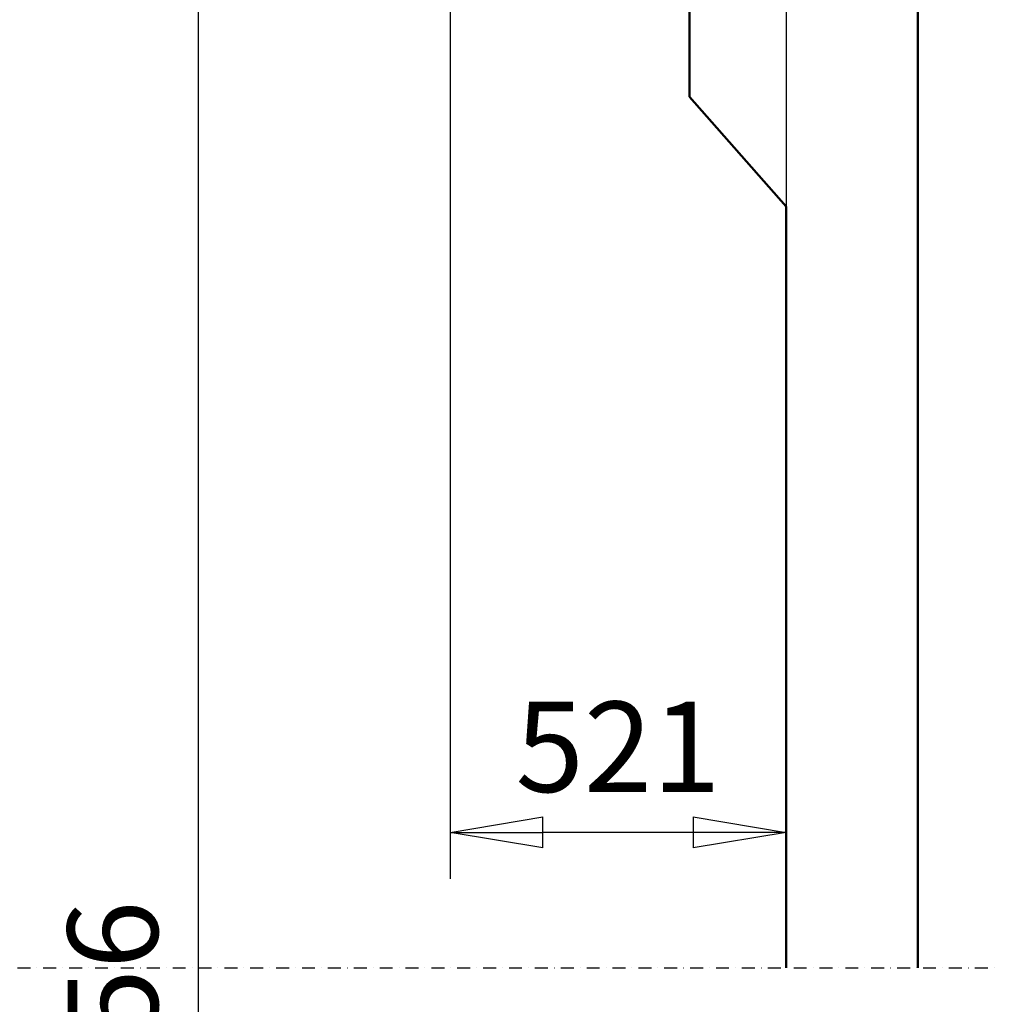
# Model space of a CAD drawing. Units: millimetres. Extents: x 0 to 24042, y 0 to 16800.
# Drawn here: x 12438 to 13950, y 10876 to 12401 of the extents above; entities that cross this region are included whole.
import ezdxf

# ---------------------------------------------------------------- set-up
doc = ezdxf.new("R2010")
doc.units = ezdxf.units.MM
doc.header["$MEASUREMENT"] = 0
doc.linetypes.add('DASHDOT', pattern=[1.0001, 0.5, -0.25, 0.0001, -0.25])
for name, color, linetype, lineweight in [('(0)', 7, 'Continuous', 35), ('(1) Shape lines', 7, 'Continuous', 35), ('(6) Dimensions', 7, 'Continuous', 35)]:
    doc.layers.add(name, color=color, linetype=linetype, lineweight=lineweight)
doc.styles.add('Arial', font='ARIAL.TTF')
doc.dimstyles.new('Vertex Style', dxfattribs={"dimscale": 40, "dimtxt": 0.18, "dimasz": 3.6, "dimexe": 1.8, "dimexo": 0.0625, "dimgap": 1.7, "dimtad": 1, "dimdec": 1, "dimdsep": 46, "dimtxsty": 'Arial', "dimblk1": 'CLOSED', "dimblk2": 'CLOSED', "dimsah": 1, "dimcen": 0.09, "dimdle": 1.8, "dimclrd": 9, "dimclre": 9, "dimadec": 1, "dimazin": 2, "dimtfac": 0.65, "dimtdec": 4, "dimtmove": 0, "dimatfit": 3, "dimfxl": 0, "dimtolj": 1, "dimtzin": 0, "dimlwd": 25, "dimlwe": 25, "dimarcsym": 0})

# ---------------------------------------------------------------- blocks, each defined once
blk = doc.blocks.new('_Closed')
at = {"color": 0, "linetype": 'ByBlock', "lineweight": -2}
for p, q in [((-1, 0.166667), (0, 0)), ((-1, 0.166667), (-1, -0.166667)), ((0, 0), (-1, -0.166667)), ((0, 0), (-1, 0))]:
    blk.add_line(p, q, dxfattribs=at)
blk = doc.blocks.new('*D2282')
at = {"layer": '(6) Dimensions', "color": 9, "lineweight": 25}
for p, q in [((13625.9, 12591.9), (13625.9, 11069.9)), ((13104.9, 12514.9), (13104.9, 11069.9)), ((13481.9, 11141.9), (13248.9, 11141.9))]:
    blk.add_line(p, q, dxfattribs=at)
at = {"layer": 'Defpoints', "color": 0}
for p in [(13625.9, 12711.9), (13104.9, 12634.9), (13104.9, 11141.9)]:
    blk.add_point(p, dxfattribs=at)
at = {"layer": '(6) Dimensions', "color": 9, "lineweight": 25, "xscale": 144, "yscale": 144, "zscale": 144, "rotation": 180}
blk.add_blockref('_Closed', (13104.9, 11141.9), dxfattribs=at)
at = {"layer": '(6) Dimensions', "color": 9, "lineweight": 25, "xscale": 144, "yscale": 144, "zscale": 144}
blk.add_blockref('_Closed', (13625.9, 11141.9), dxfattribs=at)
at = {"layer": '(6) Dimensions', "color": 0, "lineweight": 35, "insert": (13365.4, 11274.6), "char_height": 140, "attachment_point": 5, "style": 'Arial'}
blk.add_mtext('\\A1;521', dxfattribs=at)
blk = doc.blocks.new('*D2289')
at = {"layer": '(6) Dimensions', "color": 9, "lineweight": 25}
for p, q in [((13560.9, 12991.9), (12642.9, 12991.9)), ((12714.9, 8556), (12714.9, 12847.9)), ((13505.9, 8412), (12642.9, 8412))]:
    blk.add_line(p, q, dxfattribs=at)
at = {"layer": 'Defpoints', "color": 0}
for p in [(12714.9, 12991.9), (13680.9, 12991.9), (13625.9, 8412)]:
    blk.add_point(p, dxfattribs=at)
at = {"layer": '(6) Dimensions', "color": 9, "lineweight": 25, "xscale": 144, "yscale": 144, "zscale": 144}
for p, rotation in [((12714.9, 12991.9), 90), ((12714.9, 8412), 270)]:
    blk.add_blockref('_Closed', p, dxfattribs=dict(at, rotation=rotation))
at = {"layer": '(6) Dimensions', "color": 0, "lineweight": 35, "insert": (12582.2, 10824.3), "char_height": 140, "attachment_point": 5, "rotation": 90, "style": 'Arial'}
blk.add_mtext('\\A1;9856', dxfattribs=at)
blk = doc.blocks.new('MACRO_10_48e7a9de-6b0e-4b34-b922-209915dc3a34')
at = {"layer": '(0)', "color": 7, "linetype": 'DASHDOT', "lineweight": 25, "ltscale": 40}
blk.add_line((-3200, 2520), (120, 2520), dxfattribs=at)
at = {"layer": '(1) Shape lines', "color": 7, "linetype": 'Continuous', "lineweight": 50, "ltscale": 120}
for p, q in [((0, 2520), (0, 5171.1)), ((-354.1, 3870), (-354.1, 4020)), ((-204.1, 3700), (-354.1, 3870)), ((-204.1, 3700), (-204.1, 2520))]:
    blk.add_line(p, q, dxfattribs=at)

msp = doc.modelspace()

# ---------------------------------------------------------------- block references
at = {"color": 7, "linetype": 'ByBlock', "rotation": 360}
msp.add_blockref('MACRO_10_48e7a9de-6b0e-4b34-b922-209915dc3a34', (13830, 8411.9), dxfattribs=at)

# ---------------------------------------------------------------- dimensions: what is measured, and where the dimension line sits
at = {"layer": '(6) Dimensions', "color": 7, "lineweight": 35}
dim = msp.add_linear_dim(base=(12714.9, 12991.9), p1=(13625.9, 8412), p2=(13680.9, 12991.9), angle=90, dimstyle='Vertex Style', override={"dimtxt": 3.5, "dimexo": 3, "dimgap": 1.53125, "dimdec": 0, "dimlfac": 2.152012, "dimtxsty": 'Arial', "dimcen": 0}, dxfattribs=at)
dim.commit()
dim.dimension.update_dxf_attribs({"geometry": '*D2289', "text_midpoint": (12714.9, 10824.28), "dimtype": 160})
dim = msp.add_linear_dim(base=(13104.9, 11141.9), p1=(13625.9, 12711.9), p2=(13104.9, 12634.9), dimstyle='Vertex Style', override={"dimtxt": 3.5, "dimexo": 3, "dimgap": 1.53125, "dimdec": 0, "dimtxsty": 'Arial', "dimcen": 0}, dxfattribs=at)
dim.commit()
dim.dimension.update_dxf_attribs({"geometry": '*D2282', "text_midpoint": (13365.4, 11141.9), "dimtype": 160})

doc.saveas('drawing.dxf')
